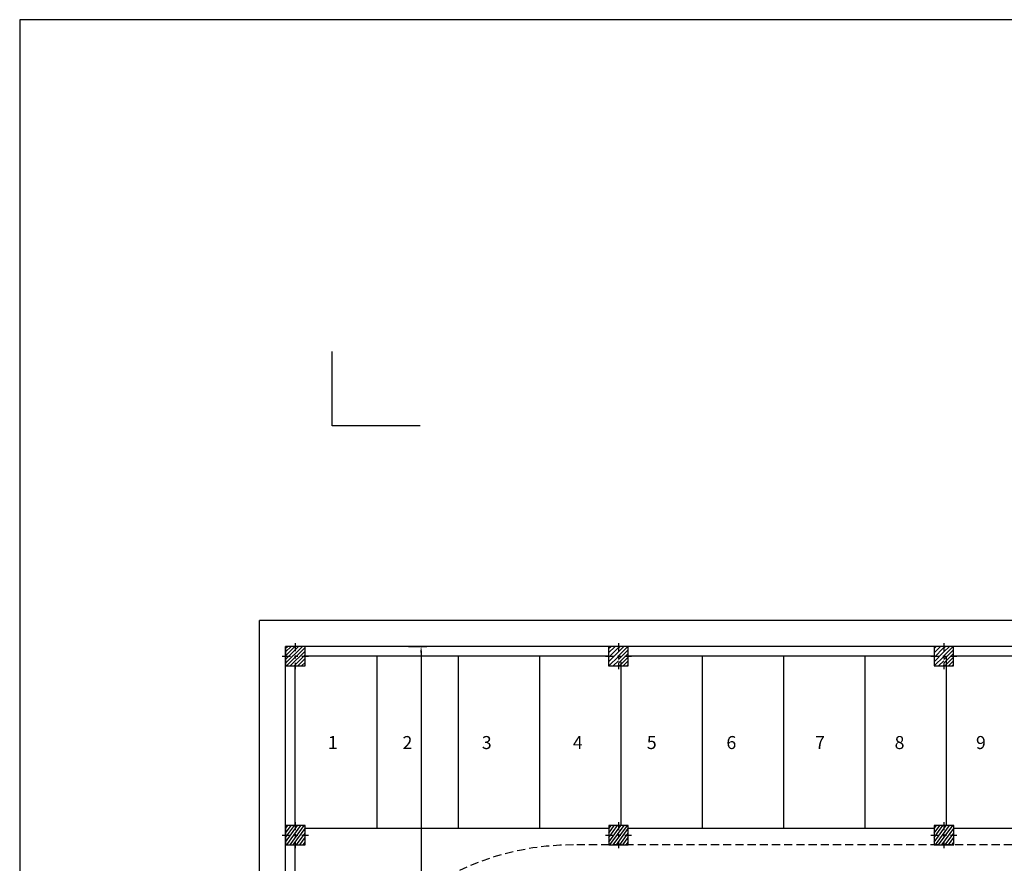
# Model space of a CAD drawing. Extents: x -4421 to -4025, y 2951 to 3056.
# Drawn here: x -4421 to -4391, y 3030 to 3056 of the extents above; entities that cross this region are included whole.
import ezdxf

# ---------------------------------------------------------------- set-up
doc = ezdxf.new("R2010")
doc.units = 0
doc.header["$MEASUREMENT"] = 0
for name, pattern in [('CONTINUA', [0]), ('TRATTEGGIATA2', [0.375, 0.25, -0.125]), ('TRATTO-PUNTO', [1, 0.5, -0.25, 0, -0.25])]:
    doc.linetypes.add(name, pattern=pattern)
doc.layers.get('0').update_dxf_attribs({"linetype": 'CONTINUA'})
for name, color, linetype in [('BASE', 10, 'CONTINUOUS'), ('LINEETRATT', 140, 'CONTINUOUS'), ('MURATURA', 5, 'CONTINUOUS'), ('QUOTE1', 4, 'CONTINUOUS'), ('STRISCIE', 3, 'CONTINUOUS'), ('TESTI', 1, 'CONTINUOUS')]:
    doc.layers.add(name, color=color, linetype=linetype)
doc.dimstyles.get("Standard").update_dxf_attribs({"dimtxt": 0.18, "dimasz": 0.18, "dimexe": 0.18, "dimexo": 0.0625, "dimgap": 0.09, "dimtad": 0, "dimtih": 1, "dimtoh": 1, "dimdec": 4, "dimzin": 0, "dimdsep": 46, "dimtxsty": 'Standard', "dimcen": 0.09, "dimadec": 0, "dimazin": 0, "dimtfac": 1, "dimtdec": 4, "dimtofl": 0, "dimtmove": 0, "dimatfit": 3, "dimfxl": 0, "dimtolj": 1, "dimtzin": 0, "dimarcsym": 0})
pattern_1 = [(45, (-4139.32524, 2997.208845), (-0.057452426, 0.057452426), [])]

# ---------------------------------------------------------------- blocks, each defined once
blk = doc.blocks.new('*D66')
at = {"color": 0, "linetype": 'ByBlock'}
for p, q in [((-4409.464, 3036.92), (-4408.901, 3036.92)), ((-4409.081, 3036.74), (-4409.081, 3018.924)), ((-4409.081, 3000.749), (-4409.081, 3018.564)), ((-4409.464, 3000.569), (-4408.901, 3000.569))]:
    blk.add_line(p, q, dxfattribs=at)
for points in [[(-4409.111, 3036.74), (-4409.051, 3036.74), (-4409.081, 3036.92)], [(-4409.111, 3000.749), (-4409.051, 3000.749), (-4409.081, 3000.569)]]:
    blk.add_solid(points, dxfattribs=at)
at = {"color": 0, "linetype": 'ByBlock', "insert": (-4409.081, 3018.744), "char_height": 0.18, "attachment_point": 5}
blk.add_mtext('\\A1;36.35', dxfattribs=at)

msp = doc.modelspace()

# ---------------------------------------------------------------- hatches: boundary and pattern name
at = {"layer": 'BASE'}
h = msp.add_hatch(dxfattribs=at)
h.set_pattern_fill('ANSI31', color=8, scale=0.65, style=0)
h.set_pattern_definition(pattern_1)
h.paths.add_polyline_path([(-4412.64652, 3036.61952), (-4412.64652, 3036.91952), (-4412.94652, 3036.91952), (-4412.94652, 3036.61952)])
h.paths.add_polyline_path([(-4412.94652, 3036.31952), (-4412.84652, 3036.31952), (-4412.84652, 3036.51952), (-4412.64652, 3036.51952), (-4412.64652, 3036.61952), (-4412.94652, 3036.61952)])
h.paths.add_polyline_path([(-4412.94652, 3036.31952), (-4412.94652, 3036.61952), (-4413.24652, 3036.61952), (-4413.24652, 3036.31952)])
h.paths.add_polyline_path([(-4412.94652, 3036.61952), (-4412.94652, 3036.91952), (-4413.24652, 3036.91952), (-4413.24652, 3036.61952)])
h.paths.add_polyline_path([(-4412.84652, 3036.51952), (-4412.84652, 3036.31952), (-4412.64652, 3036.31952), (-4412.64652, 3036.51952)], flags=16)
h = msp.add_hatch(dxfattribs=at)
h.set_pattern_fill('ANSI31', color=8, scale=0.03, style=0)
h.set_pattern_definition([(45, (-4403.06958, 3229.32576), (-0.06735192, 0.06735192), [])])
h.paths.add_polyline_path([(-4403.01958, 3036.6191), (-4403.01958, 3036.91952), (-4403.31958, 3036.91952), (-4403.31958, 3036.6191)])
h.paths.add_polyline_path([(-4402.71958, 3036.6191), (-4403.01958, 3036.6191), (-4403.01958, 3036.31952), (-4402.71958, 3036.31952)])
h.paths.add_polyline_path([(-4402.71958, 3036.31952), (-4402.71958, 3036.6191), (-4403.01958, 3036.6191), (-4403.01958, 3036.31952)])
h.paths.add_polyline_path([(-4403.01958, 3036.31952), (-4403.01958, 3036.6191), (-4403.31958, 3036.6191), (-4403.31958, 3036.31952)])
h = msp.add_hatch(dxfattribs=at)
h.set_pattern_fill('ANSI31', color=8, scale=0.65, style=0)
h.set_pattern_definition(pattern_1)
h.paths.add_polyline_path([(-4402.71958, 3036.6191), (-4402.71958, 3036.91952), (-4403.01958, 3036.91952), (-4403.01958, 3036.6191)])
h.paths.add_polyline_path([(-4402.71958, 3036.6191), (-4403.01958, 3036.6191), (-4403.01958, 3036.31952), (-4402.71958, 3036.31952)])
h = msp.add_hatch(dxfattribs=at)
h.set_pattern_fill('ANSI31', color=8, scale=0.03, style=0)
h.set_pattern_definition([(45, (-4393.06958, 3229.32576), (-0.06735192, 0.06735192), [])])
h.paths.add_polyline_path([(-4393.01958, 3036.6191), (-4393.01958, 3036.91952), (-4393.31958, 3036.91952), (-4393.31958, 3036.6191)])
h.paths.add_polyline_path([(-4392.71958, 3036.6191), (-4393.01958, 3036.6191), (-4393.01958, 3036.31952), (-4392.71958, 3036.31952)])
h.paths.add_polyline_path([(-4392.71958, 3036.31952), (-4392.71958, 3036.6191), (-4393.01958, 3036.6191), (-4393.01958, 3036.31952)])
h.paths.add_polyline_path([(-4393.01958, 3036.31952), (-4393.01958, 3036.6191), (-4393.31958, 3036.6191), (-4393.31958, 3036.31952)])
h = msp.add_hatch(dxfattribs=at)
h.set_pattern_fill('ANSI31', color=8, scale=0.65, style=0)
h.set_pattern_definition([(45, (-4129.32524, 2997.208845), (-0.057452426, 0.057452426), [])])
h.paths.add_polyline_path([(-4392.71958, 3036.6191), (-4392.71958, 3036.91952), (-4393.01958, 3036.91952), (-4393.01958, 3036.6191)])
h.paths.add_polyline_path([(-4392.71958, 3036.6191), (-4393.01958, 3036.6191), (-4393.01958, 3036.31952), (-4392.71958, 3036.31952)])
h = msp.add_hatch(dxfattribs=at)
h.set_pattern_fill('ANSI31', color=8, scale=0.65, angle=9, style=0)
h.set_pattern_definition([(54, (-4143.858634, 2995.42806), (-0.06573263, 0.047757552), [])])
h.paths.add_polyline_path([(-4412.94979, 3030.81952), (-4412.94979, 3031.11952), (-4413.24652, 3031.11952), (-4413.24652, 3030.81952)])
h.paths.add_polyline_path([(-4412.94979, 3031.11952), (-4412.94979, 3031.41952), (-4413.24652, 3031.41952), (-4413.24652, 3031.11952)])
h.paths.add_polyline_path([(-4412.64652, 3031.11952), (-4412.64652, 3031.41952), (-4412.94979, 3031.41952), (-4412.94979, 3031.11952)])
h.paths.add_polyline_path([(-4412.64652, 3030.81952), (-4412.64652, 3031.11952), (-4412.94979, 3031.11952), (-4412.94979, 3030.81952)])
h = msp.add_hatch(dxfattribs=at)
h.set_pattern_fill('ANSI31', color=8, scale=0.65, angle=9, style=0)
h.set_pattern_definition([(54, (-4133.92843, 2995.42806), (-0.06573263, 0.047757552), [])])
h.paths.add_polyline_path([(-4403.01958, 3030.81952), (-4403.01958, 3031.11952), (-4403.31632, 3031.11952), (-4403.31632, 3030.81952)])
h.paths.add_polyline_path([(-4403.01958, 3031.11952), (-4403.01958, 3031.41952), (-4403.31632, 3031.41952), (-4403.31632, 3031.11952)])
h.paths.add_polyline_path([(-4402.71632, 3031.11952), (-4402.71632, 3031.41952), (-4403.01958, 3031.41952), (-4403.01958, 3031.11952)])
h.paths.add_polyline_path([(-4402.71632, 3030.81952), (-4402.71632, 3031.11952), (-4403.01958, 3031.11952), (-4403.01958, 3030.81952)])
h = msp.add_hatch(dxfattribs=at)
h.set_pattern_fill('ANSI31', color=8, scale=0.65, angle=9, style=0)
h.set_pattern_definition([(54, (-4123.92843, 2995.42806), (-0.06573263, 0.047757552), [])])
h.paths.add_polyline_path([(-4393.01958, 3030.81952), (-4393.01958, 3031.11952), (-4393.31632, 3031.11952), (-4393.31632, 3030.81952)])
h.paths.add_polyline_path([(-4393.01958, 3031.11952), (-4393.01958, 3031.41952), (-4393.31632, 3031.41952), (-4393.31632, 3031.11952)])
h.paths.add_polyline_path([(-4392.71632, 3031.11952), (-4392.71632, 3031.41952), (-4393.01958, 3031.41952), (-4393.01958, 3031.11952)])
h.paths.add_polyline_path([(-4392.71632, 3030.81952), (-4392.71632, 3031.11952), (-4393.01958, 3031.11952), (-4393.01958, 3030.81952)])

# ---------------------------------------------------------------- linework, layer by layer
at = {"layer": 'BASE', "color": 7, "linetype": 'TRATTO-PUNTO', "ltscale": 0.5}
for p, q in [((-4412.94652, 3037.01952), (-4412.94652, 3036.21952)), ((-4403.01958, 3037.01952), (-4403.01958, 3036.21952)), ((-4393.01958, 3037.01952), (-4393.01958, 3036.21952)), ((-4413.34652, 3036.61952), (-4412.54652, 3036.61952)), ((-4403.41958, 3036.6191), (-4402.61958, 3036.6191)), ((-4393.41958, 3036.6191), (-4392.61958, 3036.6191)), ((-4412.94979, 3031.51952), (-4412.94979, 3030.71952)), ((-4403.01958, 3031.51952), (-4403.01958, 3030.71952)), ((-4393.01958, 3031.51952), (-4393.01958, 3030.71952)), ((-4413.34652, 3031.11952), (-4412.54652, 3031.11952)), ((-4403.41632, 3031.11952), (-4402.61632, 3031.11952)), ((-4393.41632, 3031.11952), (-4392.61632, 3031.11952))]:
    msp.add_line(p, q, dxfattribs=at)
at = {"layer": 'BASE', "color": 3}
for points in [[(-4413.24652, 3036.31952), (-4412.64652, 3036.31952), (-4412.64652, 3036.91952), (-4413.24652, 3036.91952), (-4413.24652, 3036.31952)], [(-4403.31958, 3036.31952), (-4402.71958, 3036.31952), (-4402.71958, 3036.91952), (-4403.31958, 3036.91952), (-4403.31958, 3036.31952)], [(-4393.31958, 3036.31952), (-4392.71958, 3036.31952), (-4392.71958, 3036.91952), (-4393.31958, 3036.91952), (-4393.31958, 3036.31952)], [(-4413.24652, 3030.81952), (-4412.64652, 3030.81952), (-4412.64652, 3031.41952), (-4413.24652, 3031.41952), (-4413.24652, 3030.81952)], [(-4403.31632, 3030.81952), (-4402.71632, 3030.81952), (-4402.71632, 3031.41952), (-4403.31632, 3031.41952), (-4403.31632, 3030.81952)], [(-4393.31632, 3030.81952), (-4392.71632, 3030.81952), (-4392.71632, 3031.41952), (-4393.31632, 3031.41952), (-4393.31632, 3030.81952)]]:
    msp.add_lwpolyline(points, dxfattribs=at)
at = {"layer": 'LINEETRATT', "linetype": 'TRATTEGGIATA2'}
msp.add_line((-4370.67567, 3030.81952), (-4404.39652, 3030.81952), dxfattribs=at)
msp.add_arc((-4404.39652, 3022.56952), 8.25, 90, 180, dxfattribs=at)
at = {"layer": 'MURATURA', "linetype": 'Continuous'}
for p, q in [((-4373.91667, 3037.71952), (-4414.04652, 3037.71952)), ((-4414.04652, 2999.76858), (-4414.04652, 3037.71952)), ((-4413.24652, 3001.16858), (-4413.24652, 3036.91952)), ((-4373.31667, 3036.91952), (-4412.98905, 3036.91952)), ((-4403.31958, 3036.61952), (-4412.64652, 3036.61952)), ((-4393.31958, 3036.61952), (-4402.71958, 3036.61952)), ((-4383.31958, 3036.61952), (-4392.71958, 3036.61952)), ((-4412.94652, 3031.41952), (-4412.94652, 3036.31952)), ((-4412.94652, 3024.06952), (-4412.94652, 3030.81952))]:
    msp.add_line(p, q, dxfattribs=at)
at = {"layer": 'STRISCIE', "linetype": 'Continuous'}
for p, q in [((-4410.44568, 3036.61952), (-4410.44568, 3031.31952)), ((-4407.94568, 3036.61952), (-4407.94568, 3031.31952)), ((-4405.44568, 3036.61952), (-4405.44568, 3031.31952)), ((-4402.94568, 3036.4474), (-4402.94568, 3031.41952)), ((-4400.44568, 3036.61952), (-4400.44568, 3031.31952)), ((-4397.94568, 3036.61952), (-4397.94568, 3031.31952)), ((-4395.44568, 3036.61952), (-4395.44568, 3031.31952)), ((-4392.94568, 3036.61952), (-4392.94568, 3031.41952)), ((-4403.31632, 3031.31952), (-4412.64652, 3031.31952)), ((-4393.31632, 3031.31952), (-4402.71632, 3031.31952)), ((-4383.31632, 3031.31952), (-4392.71632, 3031.31952))]:
    msp.add_line(p, q, dxfattribs=at)
at = {"layer": 'TESTI', "color": 1, "linetype": 'Continuous'}
for p, q in [((-4325.97251, 3056.1814), (-4421.41614, 3056.1814)), ((-4421.41614, 3056.1814), (-4421.41614, 2988.68899))]:
    msp.add_line(p, q, dxfattribs=at)
at = {"layer": 'TESTI', "color": 2, "linetype": 'Continuous'}
for p, q in [((-4411.81747, 3043.69662, 2.593), (-4411.81747, 3045.98854, 2.593)), ((-4409.10805, 3043.69662), (-4411.81747, 3043.69662))]:
    msp.add_line(p, q, dxfattribs=at)

# ---------------------------------------------------------------- texts
at = {"layer": 'TESTI', "color": 7, "char_height": 0.4, "width": 2.53, "attachment_point": 1}
for s, insert in [('1', (-4411.94516, 3034.16502)), ('2', (-4409.65245, 3034.16502)), ('3', (-4407.21645, 3034.16502)), ('4', (-4404.41935, 3034.16502)), ('5', (-4402.14671, 3034.16502)), ('6', (-4399.69967, 3034.16502)), ('7', (-4396.97541, 3034.16502)), ('8', (-4394.53159, 3034.16502)), ('9', (-4392.03184, 3034.16502))]:
    msp.add_mtext(s, dxfattribs=dict(at, insert=insert))

# ---------------------------------------------------------------- dimensions: what is measured, and where the dimension line sits
at = {"layer": 'QUOTE1', "linetype": 'Continuous'}
dim = msp.add_linear_dim(base=(-4409.0808, 3036.91952), p1=(-4409.52675, 3000.56858), p2=(-4409.52675, 3036.91952), angle=270, dimstyle='Standard', override={"dimdec": 2}, dxfattribs=at)
dim.commit()
dim.dimension.update_dxf_attribs({"geometry": '*D66', "text_midpoint": (-4409.0808, 3018.74405)})

doc.saveas('drawing.dxf')
